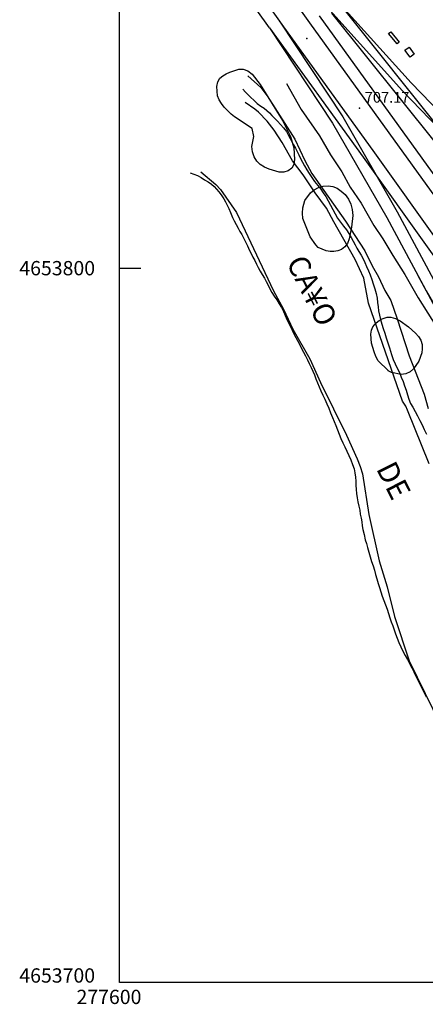
# Model space of a CAD drawing. Extents: x 277586 to 278313, y 4653697 to 4654203.
# Drawn here: x 277586 to 277643, y 4653697 to 4653835 of the extents above; entities that cross this region are included whole.
import ezdxf

# ---------------------------------------------------------------- set-up
doc = ezdxf.new("R2010")
doc.units = 0
doc.header["$MEASUREMENT"] = 0
for name, color, linetype in [('020200', 10, 'CONTINUOUS'), ('020400', 6, 'CONTINUOUS'), ('028112', 7, 'CONTINUOUS'), ('030102', 5, 'CONTINUOUS'), ('061204', 7, 'CONTINUOUS'), ('167141', 7, 'CONTINUOUS'), ('167202', 3, 'CONTINUOUS'), ('168114', 7, 'CONTINUOUS'), ('189602', 7, 'CONTINUOUS'), ('HOJAS', 7, 'CONTINUOUS')]:
    doc.layers.add(name, color=color, linetype=linetype)

msp = doc.modelspace()

# ---------------------------------------------------------------- linework, layer by layer
at = {"layer": '020200'}
for points, elevation in [([(277617.96, 4653826.93), (277619.78, 4653825.27), (277620.66, 4653824.14), (277624.57, 4653818.07), (277625.93, 4653815.09), (277626.91, 4653813.27), (277631.64, 4653806.58), (277634.34, 4653802.43), (277635.36, 4653800.34), (277636.26, 4653798.77), (277637.16, 4653796.88), (277637.96, 4653795.45), (277638.88, 4653792.92), (277640.52, 4653787.72), (277642.65, 4653782.35), (277643.2, 4653780.35)], 706), ([(277623.4, 4653825.85), (277625.44, 4653822.22), (277627.99, 4653818.54), (277629.53, 4653815.84), (277631.1, 4653813.47), (277632.31, 4653811.33), (277633.82, 4653809.09), (277635.62, 4653805.98), (277636.87, 4653804.12), (277638.26, 4653801.77), (277639.96, 4653799.13), (277641.78, 4653795.85), (277645.86, 4653789.42)], 707)]:
    msp.add_lwpolyline(points, dxfattribs=dict(at, elevation=elevation))
at = {"layer": '020400', "elevation": 705}
for points in [[(277643.33, 4653772.61), (277640.33, 4653780.13), (277640.06, 4653780.7), (277639.61, 4653781.37), (277634.85, 4653795.08), (277634.18, 4653798.58), (277633.01, 4653801.21), (277630, 4653806.49), (277628.99, 4653808.42), (277627.41, 4653810.53), (277625.71, 4653813.08), (277624.21, 4653815.03), (277622.78, 4653817.57), (277621.67, 4653819.31), (277620.66, 4653820.57), (277619.46, 4653821.82), (277618.95, 4653822.26), (277617.59, 4653823.18)], [(277611.39, 4653813.48), (277613.51, 4653811.69), (277614.16, 4653811), (277616.38, 4653807.77), (277621.58, 4653796.81), (277622.97, 4653794.25), (277624.26, 4653791.48), (277626.63, 4653787.33), (277628.16, 4653783.98), (277631.77, 4653776.62), (277633.28, 4653773.29), (277633.71, 4653772.25), (277634.01, 4653771.19), (277634.89, 4653765.54), (277636.33, 4653759.02), (277637.47, 4653755.39), (277638.5, 4653751.24), (277640.56, 4653745.05), (277646.1, 4653733.7)]]:
    msp.add_lwpolyline(points, dxfattribs=at)
at = {"layer": '028112'}
msp.add_point((277633.58, 4653822.41, 707.17), dxfattribs=at)
at = {"layer": '030102'}
for points in [[(277617.26, 4653825.05, 705.6), (277617.66, 4653824.65, 705.6), (277618.02, 4653824.25, 705.6), (277618.38, 4653823.9, 705.6), (277618.81, 4653823.5, 705.56), (277619.27, 4653823.06, 705.53), (277619.79, 4653822.68, 705.53), (277620.24, 4653822.4, 705.53), (277620.64, 4653822.09, 705.53), (277621, 4653821.73, 705.53), (277621.35, 4653821.35, 705.53), (277621.73, 4653820.96, 705.53), (277622.1, 4653820.58, 705.53), (277622.54, 4653820.13, 705.53), (277622.96, 4653819.65, 705.53), (277623.36, 4653819.11, 705.53), (277623.62, 4653818.64, 705.52), (277623.88, 4653818.16, 705.48), (277624.13, 4653817.69, 705.47), (277624.38, 4653817.25, 705.47), (277624.62, 4653816.78, 705.47), (277624.87, 4653816.31, 705.48), (277625.1, 4653815.84, 705.48), (277625.35, 4653815.36, 705.48), (277625.62, 4653814.85, 705.48), (277625.91, 4653814.32, 705.48), (277626.22, 4653813.78, 705.48), (277626.56, 4653813.23, 705.48), (277626.92, 4653812.68, 705.48), (277627.32, 4653812.12, 705.48), (277627.75, 4653811.58, 705.48), (277628.17, 4653811.06, 705.48), (277628.53, 4653810.54, 705.48), (277628.87, 4653810.01, 705.48), (277629.19, 4653809.44, 705.48), (277629.53, 4653808.82, 705.48), (277629.87, 4653808.2, 705.48), (277630.2, 4653807.59, 705.48), (277630.53, 4653806.99, 705.48), (277630.94, 4653806.42, 705.48), (277631.36, 4653805.89, 705.48), (277631.76, 4653805.36, 705.48), (277632.12, 4653804.83, 705.48), (277632.44, 4653804.31, 705.48), (277632.72, 4653803.78, 705.48), (277632.98, 4653803.27, 705.48), (277633.23, 4653802.79, 705.48), (277633.51, 4653802.32, 705.48), (277633.81, 4653801.82, 705.48), (277634.1, 4653801.29, 705.48), (277634.35, 4653800.77, 705.48), (277634.58, 4653800.21, 705.47), (277634.84, 4653799.64, 705.47), (277635.1, 4653799.05, 705.47), (277635.31, 4653798.43, 705.47), (277635.5, 4653797.79, 705.47), (277635.73, 4653797.11, 705.47), (277635.93, 4653796.45, 705.48), (277636.05, 4653795.81, 705.48), (277636.13, 4653795.19, 705.48), (277636.19, 4653794.61, 705.48), (277636.25, 4653794.03, 705.48), (277636.37, 4653793.43, 705.48), (277636.54, 4653792.81, 705.48), (277636.72, 4653792.18, 705.48), (277636.92, 4653791.54, 705.48), (277637.13, 4653790.9, 705.48), (277637.34, 4653790.23, 705.48), (277637.55, 4653789.56, 705.48), (277637.77, 4653788.87, 705.48), (277637.94, 4653788.39, 705.47), (277638.09, 4653787.91, 705.47), (277638.32, 4653787.23, 705.47), (277638.58, 4653786.59, 705.47), (277638.88, 4653785.99, 705.47), (277639.17, 4653785.38, 705.47), (277639.44, 4653784.75, 705.47), (277639.69, 4653784.13, 705.47), (277639.9, 4653783.52, 705.47), (277640.12, 4653782.91, 705.47), (277640.32, 4653782.28, 705.47), (277640.51, 4653781.65, 705.47), (277640.74, 4653781.08, 705.47), (277641.05, 4653780.53, 705.47), (277641.39, 4653779.96, 705.47), (277641.72, 4653779.32, 705.47), (277642.05, 4653778.7, 705.47), (277642.34, 4653778.09, 705.47), (277642.65, 4653777.44, 705.47), (277642.97, 4653776.77, 705.45)], [(277609.91, 4653813.34, 705.55), (277610.94, 4653812.97, 705.55), (277611.42, 4653812.7, 705.55), (277611.92, 4653812.38, 705.55), (277612.41, 4653812.07, 705.55), (277612.88, 4653811.76, 705.55), (277613.27, 4653811.42, 705.55), (277613.61, 4653811.05, 705.55), (277613.93, 4653810.66, 705.55), (277614.23, 4653810.26, 705.55), (277614.6, 4653809.72, 705.55), (277614.86, 4653809.29, 705.55), (277615.1, 4653808.83, 705.55), (277615.32, 4653808.35, 705.55), (277615.56, 4653807.78, 705.55), (277615.84, 4653807.11, 705.55), (277616.06, 4653806.62, 705.55), (277616.33, 4653806.11, 705.55), (277616.61, 4653805.61, 705.55), (277616.87, 4653805.14, 705.55), (277617.13, 4653804.69, 705.55), (277617.37, 4653804.23, 705.55), (277617.6, 4653803.78, 705.55), (277617.91, 4653803.14, 705.55), (277618.21, 4653802.49, 705.55), (277618.43, 4653802.04, 705.55), (277618.68, 4653801.56, 705.55), (277618.94, 4653801.07, 705.55), (277619.19, 4653800.58, 705.55), (277619.44, 4653800.09, 705.55), (277619.72, 4653799.6, 705.55), (277619.99, 4653799.11, 705.55), (277620.28, 4653798.62, 705.55), (277620.55, 4653798.13, 705.55), (277620.81, 4653797.62, 705.55), (277621.07, 4653797.11, 705.55), (277621.35, 4653796.6, 705.55), (277621.67, 4653796.08, 705.55), (277622.01, 4653795.56, 705.55), (277622.34, 4653795.03, 705.55), (277622.66, 4653794.49, 705.55), (277622.94, 4653793.94, 705.55), (277623.19, 4653793.38, 705.55), (277623.44, 4653792.83, 705.55), (277623.7, 4653792.31, 705.55), (277623.93, 4653791.81, 705.55), (277624.16, 4653791.31, 705.55), (277624.41, 4653790.8, 705.55), (277624.69, 4653790.29, 705.55), (277624.96, 4653789.78, 705.55), (277625.23, 4653789.26, 705.55), (277625.5, 4653788.75, 705.55), (277625.77, 4653788.24, 705.55), (277626.04, 4653787.72, 705.55), (277626.31, 4653787.18, 705.55), (277626.57, 4653786.64, 705.55), (277626.81, 4653786.11, 705.55), (277627.05, 4653785.59, 705.55), (277627.28, 4653785.07, 705.55), (277627.49, 4653784.52, 705.55), (277627.7, 4653783.95, 705.55), (277627.94, 4653783.39, 705.55), (277628.2, 4653782.82, 705.55), (277628.47, 4653782.24, 705.55), (277628.76, 4653781.65, 705.55), (277629.03, 4653781.03, 705.55), (277629.29, 4653780.39, 705.55), (277629.55, 4653779.74, 705.55), (277629.81, 4653779.12, 705.55), (277630.07, 4653778.54, 705.55), (277630.3, 4653777.96, 705.55), (277630.51, 4653777.37, 705.55), (277630.74, 4653776.76, 705.55), (277630.99, 4653776.17, 705.55), (277631.25, 4653775.57, 705.55), (277631.52, 4653774.97, 705.55), (277631.8, 4653774.38, 705.55), (277632.09, 4653773.77, 705.55), (277632.38, 4653773.15, 705.55), (277632.63, 4653772.54, 705.55), (277632.83, 4653771.93, 705.55), (277632.96, 4653771.33, 705.55), (277633.03, 4653770.75, 705.55), (277633.07, 4653770.18, 705.54), (277633.1, 4653769.61, 705.54), (277633.14, 4653769.03, 705.54), (277633.18, 4653768.44, 705.54), (277633.25, 4653767.86, 705.54), (277633.37, 4653767.29, 705.54), (277633.5, 4653766.71, 705.54), (277633.62, 4653766.13, 705.54), (277633.71, 4653765.57, 705.54), (277633.82, 4653765.03, 705.54), (277633.9, 4653764.48, 705.54), (277633.98, 4653763.94, 705.54), (277634.07, 4653763.43, 705.54), (277634.23, 4653762.71, 705.54), (277634.41, 4653761.99, 705.54), (277634.56, 4653761.48, 705.54), (277634.72, 4653760.89, 705.54), (277634.89, 4653760.26, 705.54), (277635.07, 4653759.61, 705.54), (277635.27, 4653758.96, 705.54), (277635.49, 4653758.33, 705.54), (277635.68, 4653757.72, 705.54), (277635.84, 4653757.12, 705.54), (277636.01, 4653756.5, 705.54), (277636.19, 4653755.88, 705.54), (277636.37, 4653755.28, 705.54), (277636.56, 4653754.69, 705.54), (277636.76, 4653754.09, 705.54), (277636.98, 4653753.48, 705.54), (277637.21, 4653752.87, 705.54), (277637.45, 4653752.27, 705.54), (277637.66, 4653751.67, 705.54), (277637.85, 4653751.08, 705.54), (277638.04, 4653750.51, 705.54), (277638.24, 4653749.95, 705.54), (277638.44, 4653749.39, 705.54), (277638.63, 4653748.82, 705.54), (277638.86, 4653748.21, 705.54), (277639.1, 4653747.59, 705.54), (277639.37, 4653746.98, 705.54), (277639.67, 4653746.38, 705.54), (277639.98, 4653745.8, 705.54), (277640.29, 4653745.23, 705.54), (277640.59, 4653744.65, 705.54), (277640.9, 4653744.07, 705.54), (277641.19, 4653743.49, 705.54), (277641.46, 4653742.91, 705.54), (277641.75, 4653742.33, 705.54), (277642.05, 4653741.75, 705.54), (277642.35, 4653741.17, 705.54), (277642.64, 4653740.58, 705.54), (277642.91, 4653739.99, 705.54)]]:
    msp.add_polyline3d(points, dxfattribs=at)
at = {"layer": '061204'}
for points in [[(277600, 4653869.82, 707.78), (277604.99, 4653860.98, 707.78), (277609.97, 4653852.77, 707.78), (277615.23, 4653844.66, 707.78), (277622.41, 4653834.56, 707.55)], [(277601.66, 4653869.33, 707.7), (277626.61, 4653834.34, 707.6)], [(277621.02, 4653833.64, 707.55), (277613.23, 4653844.54, 707.7), (277602.4, 4653861.97, 707.77), (277600, 4653866.21, 707.77)], [(277627.33, 4653838.47, 707.51), (277639.61, 4653824.82, 707.58), (277652.27, 4653811.72, 707.57), (277654.32, 4653809.56, 707.56), (277656.34, 4653807.37, 707.55), (277658.33, 4653805.16, 707.55), (277660.3, 4653802.92, 707.54), (277662.23, 4653800.66, 707.54), (277664.14, 4653798.37, 707.53), (277666.02, 4653796.05, 707.53), (277667.86, 4653793.72, 707.52), (277669.68, 4653791.36, 707.52), (277671.46, 4653788.97, 707.51), (277673.22, 4653786.57, 707.51), (277689.31, 4653764.25, 707.5), (277700, 4653749.28, 707.51), (277715.7, 4653727.59, 707.39), (277735.55, 4653700, 707.37)], [(277628.57, 4653839.58, 707.51), (277640.83, 4653825.95, 707.58), (277653.47, 4653812.87, 707.57), (277655.53, 4653810.7, 707.56), (277657.57, 4653808.49, 707.55), (277659.57, 4653806.27, 707.55), (277661.56, 4653804.01, 707.54), (277663.5, 4653801.73, 707.54), (277665.43, 4653799.43, 707.53), (277667.32, 4653797.09, 707.53), (277669.17, 4653794.74, 707.52), (277671.01, 4653792.36, 707.52), (277672.8, 4653789.96, 707.51), (277674.57, 4653787.55, 707.51), (277690.66, 4653765.22, 707.5), (277701.35, 4653750.25, 707.51), (277717.05, 4653728.56, 707.39), (277737.6, 4653700, 707.37)], [(277629.69, 4653835.71, 707.56), (277644.16, 4653817.6, 707.6), (277666.16, 4653787.72, 707.65), (277685.68, 4653760.87, 707.54), (277706.52, 4653731.89, 707.47), (277727.5, 4653702.72, 707.41), (277729.45, 4653700, 707.4)], [(277630.99, 4653836.75, 707.56), (277645.48, 4653818.61, 707.6), (277667.5, 4653788.7, 707.65), (277687.03, 4653761.84, 707.54), (277707.87, 4653732.86, 707.47), (277728.85, 4653703.69, 707.41), (277731.5, 4653700, 707.4)], [(277622.37, 4653834.61, 707.55), (277635.47, 4653816.49, 707.54), (277654.07, 4653790.41, 707.61), (277669.7, 4653768.87, 707.46), (277687.62, 4653743.94, 707.45), (277705.28, 4653719.26, 707.3), (277719.17, 4653700, 707.32)], [(277622.41, 4653834.56, 707.55), (277631.24, 4653821.18, 707.51), (277638.87, 4653807.89, 707.49), (277646, 4653794.6, 707.55)], [(277626.61, 4653834.34, 707.6), (277637.7, 4653818.95, 707.62), (277657.29, 4653791.79, 707.57), (277677.36, 4653763.73, 707.49), (277699.4, 4653733.16, 707.44), (277717.18, 4653708.41, 707.42), (277723.24, 4653700, 707.39)], [(277627.96, 4653835.31, 707.6), (277639.05, 4653819.92, 707.62), (277658.64, 4653792.76, 707.57), (277678.71, 4653764.7, 707.49), (277700.75, 4653734.13, 707.44), (277718.53, 4653709.38, 707.42), (277725.3, 4653700, 707.39)], [(277621.02, 4653833.64, 707.55), (277629.82, 4653820.31, 707.51), (277637.41, 4653807.08, 707.49), (277644.54, 4653793.81, 707.55)], [(277621.02, 4653833.64, 707.55), (277634.12, 4653815.52, 707.54), (277652.72, 4653789.44, 707.61), (277668.35, 4653767.9, 707.46), (277686.27, 4653742.97, 707.45), (277703.93, 4653718.29, 707.3), (277717.12, 4653700, 707.32)], [(277641.76, 4653798.97, 707.52), (277642.94, 4653796.83, 707.52), (277644.15, 4653794.71, 707.52), (277645.38, 4653792.6, 707.52), (277646.64, 4653790.51, 707.52), (277647.92, 4653788.43, 707.52), (277649.23, 4653786.36, 707.52), (277650.55, 4653784.31, 707.52), (277651.9, 4653782.28, 707.52), (277666.88, 4653761.48, 707.42), (277682.86, 4653739.15, 707.41), (277707.23, 4653705.35, 707.36), (277711.07, 4653700, 707.34)]]:
    msp.add_polyline3d(points, dxfattribs=at)
at = {"layer": '167141'}
for points in [[(277638.86, 4653831.38, 708.85), (277637.66, 4653832.85, 708.37), (277637.96, 4653833.1, 708.5), (277639.16, 4653831.62, 708.85), (277638.86, 4653831.38, 708.85)], [(277640.67, 4653829.52, 708.18), (277639.94, 4653830.51, 708.05), (277640.54, 4653830.95, 708.13), (277641.26, 4653829.96, 708.18), (277640.67, 4653829.52, 708.18)]]:
    msp.add_polyline3d(points, dxfattribs=at)
at = {"layer": '167202'}
for points in [[(277618.56, 4653819.55, 708.33), (277616.09, 4653821.16, 708.33), (277615.63, 4653821.55, 708.33), (277614.68, 4653822.52, 708.32), (277614.28, 4653823.05, 708.32), (277613.95, 4653823.57, 708.31), (277613.75, 4653824.13, 708.3), (277613.64, 4653825.44, 708.28), (277613.77, 4653826.07, 708.26), (277614.07, 4653826.58, 708.26), (277614.49, 4653826.93, 708.26), (277614.96, 4653827.2, 708.26), (277615.47, 4653827.44, 708.26), (277616.7, 4653827.83, 708.26), (277617.33, 4653827.85, 708.26), (277617.96, 4653827.64, 708.26), (277618.57, 4653827.16, 708.26), (277619.72, 4653825.69, 708.26), (277622.82, 4653820.68, 708.26), (277623.94, 4653818.41, 708.26), (277624.42, 4653816.84, 708.26), (277624.5, 4653815.22, 708.14), (277624.4, 4653814.53, 708.04), (277624.11, 4653814, 707.96), (277623.63, 4653813.62, 707.95), (277623.02, 4653813.44, 707.95), (277622.36, 4653813.45, 707.97), (277620.94, 4653813.84, 707.94), (277620.29, 4653814.14, 707.88), (277619.71, 4653814.5, 707.81), (277619.21, 4653814.99, 707.76), (277618.85, 4653815.59, 707.74), (277618.62, 4653816.29, 707.73), (277618.53, 4653817.04, 707.7), (277618.83, 4653818.45, 707.66), (277618.56, 4653819.55, 708.33)], [(277626.7, 4653804.4, 707.96), (277625.65, 4653806.95, 707.96), (277625.6, 4653807.69, 707.96), (277625.66, 4653808.44, 707.96), (277625.95, 4653809.45, 707.96), (277626.74, 4653810.53, 707.95), (277627.27, 4653810.98, 707.95), (277627.87, 4653811.31, 707.95), (277628.53, 4653811.48, 707.95), (277629.2, 4653811.53, 707.95), (277629.85, 4653811.44, 707.95), (277630.47, 4653811.19, 707.95), (277631.05, 4653810.79, 707.95), (277631.58, 4653810.29, 707.95), (277632.04, 4653809.67, 707.95), (277632.39, 4653808.95, 707.95), (277632.58, 4653808.19, 707.95), (277632.64, 4653807.39, 707.95), (277632.49, 4653805.72, 707.95), (277632.16, 4653804.09, 707.94), (277631.9, 4653803.46, 707.92), (277631.53, 4653802.97, 707.9), (277631.06, 4653802.62, 707.87), (277630.54, 4653802.42, 707.85), (277630.01, 4653802.32, 707.83), (277629.48, 4653802.31, 707.81), (277628.91, 4653802.41, 707.79), (277627.83, 4653802.88, 707.77), (277627.48, 4653803.27, 707.77), (277626.7, 4653804.4, 707.96)], [(277637.61, 4653785.67, 707.7), (277636.21, 4653787.04, 707.71), (277635.9, 4653787.64, 707.71), (277635.63, 4653788.27, 707.71), (277635.29, 4653789.48, 707.71), (277635.2, 4653790.76, 707.71), (277635.27, 4653791.33, 707.71), (277635.45, 4653791.8, 707.72), (277635.94, 4653792.37, 707.81), (277636.34, 4653792.67, 707.88), (277636.78, 4653792.91, 707.9), (277637.47, 4653793.13, 707.9), (277638, 4653793.13, 707.9), (277638.63, 4653792.94, 707.9), (277639.3, 4653792.61, 707.9), (277640.43, 4653791.8, 707.89), (277641.41, 4653790.91, 707.79), (277641.85, 4653790.45, 707.75), (277642.19, 4653789.92, 707.72), (277642.34, 4653789.33, 707.7), (277642.38, 4653788.73, 707.67), (277642.32, 4653788.13, 707.63), (277641.88, 4653786.98, 707.54), (277641.15, 4653785.92, 707.44), (277640.66, 4653785.5, 707.4), (277640.09, 4653785.21, 707.39), (277639.41, 4653785.12, 707.39), (277638.08, 4653785.41, 707.39), (277637.62, 4653785.65, 707.39), (277637.61, 4653785.67, 707.7)]]:
    msp.add_polyline3d(points, dxfattribs=at)
at = {"layer": '168114'}
msp.add_point((277626.24, 4653832.16, 707.58), dxfattribs=at)
at = {"layer": 'HOJAS'}
for points in [[(277600, 4653700), (277600, 4654200)], [(277600, 4653800), (277603, 4653800)], [(278300, 4653700), (277600, 4653700)]]:
    msp.add_lwpolyline(points, dxfattribs=at)

# ---------------------------------------------------------------- texts
at = {"layer": '028112'}
msp.add_text('707.17', height=1.5, dxfattribs=at).set_placement((277634.33, 4653823.16, 707.17))
at = {"layer": '189602', "oblique": 26}
for s, p in [('CA¥O', (277623.29, 4653800.81)), ('DE', (277635.86, 4653771.95))]:
    msp.add_text(s, height=2.99, rotation=296.8, dxfattribs=at).set_placement(p)
at = {"layer": 'HOJAS'}
for s, p in [('4653800', (277586, 4653799)), ('4653700', (277586, 4653700)), ('277600', (277594, 4653697))]:
    msp.add_text(s, height=2, dxfattribs=at).set_placement(p)

doc.saveas('drawing.dxf')
